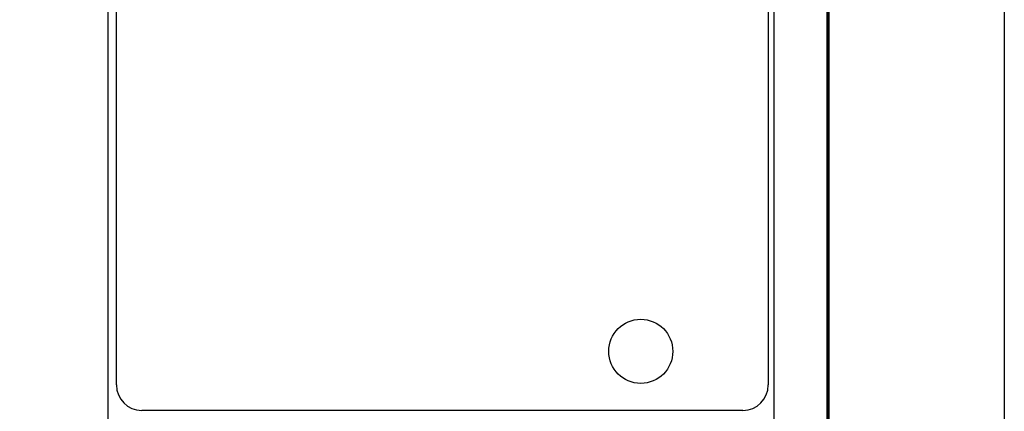
# Model space of a CAD drawing. Units: millimetres. Extents: x 720080 to 725377, y 2807471 to 2809338.
# Drawn here: x 724912 to 725377, y 2808717 to 2808902 of the extents above; entities that cross this region are included whole.
import ezdxf

# ---------------------------------------------------------------- set-up
doc = ezdxf.new("R2010")
doc.units = ezdxf.units.MM
doc.layers.add('Lomo', color=7, linetype='Continuous')

msp = doc.modelspace()

# ---------------------------------------------------------------- linework, layer by layer
at = {"layer": 'Lomo', "color": 7}
for p, q in [((724953.82, 2807566.57, -2.32), (724953.82, 2809164.21, -2.32)), ((725268.1, 2807566.57, -2.32), (725268.1, 2809164.21, -2.32)), ((724957.62, 2808729.62, -2.32), (724957.62, 2809146.22, -2.32)), ((725265.39, 2809146.22, -2.32), (725265.39, 2808729.62, -2.32)), ((725253.39, 2808717.62, -2.32), (724969.62, 2808717.62, -2.32))]:
    msp.add_line(p, q, dxfattribs=at)
at = {"layer": 'Lomo', "color": 255, "linetype": 'Continuous'}
msp.add_lwpolyline([(722976.79, 2809270.95), (725376.79, 2809270.95), (725376.79, 2807470.95), (722976.79, 2807470.95)], close=True, dxfattribs=at)
at = {"layer": 'Lomo', "color": 7, "linetype": 'Continuous', "const_width": 1.6, "elevation": -2.32}
msp.add_lwpolyline([(725293.6, 2807534.05), (725293.6, 2809195.36)], dxfattribs=at)
at = {"layer": 'Lomo', "color": 1}
msp.add_circle((725205.17, 2808745.47), 15.13, dxfattribs=at)
at = {"layer": 'Lomo', "color": 7}
for centre, start, end in [((724969.62, 2808729.62, -2.32), 180, 270), ((725253.39, 2808729.62, -2.32), 270, 0)]:
    msp.add_arc(centre, 12, start, end, dxfattribs=at)

doc.saveas('drawing.dxf')
